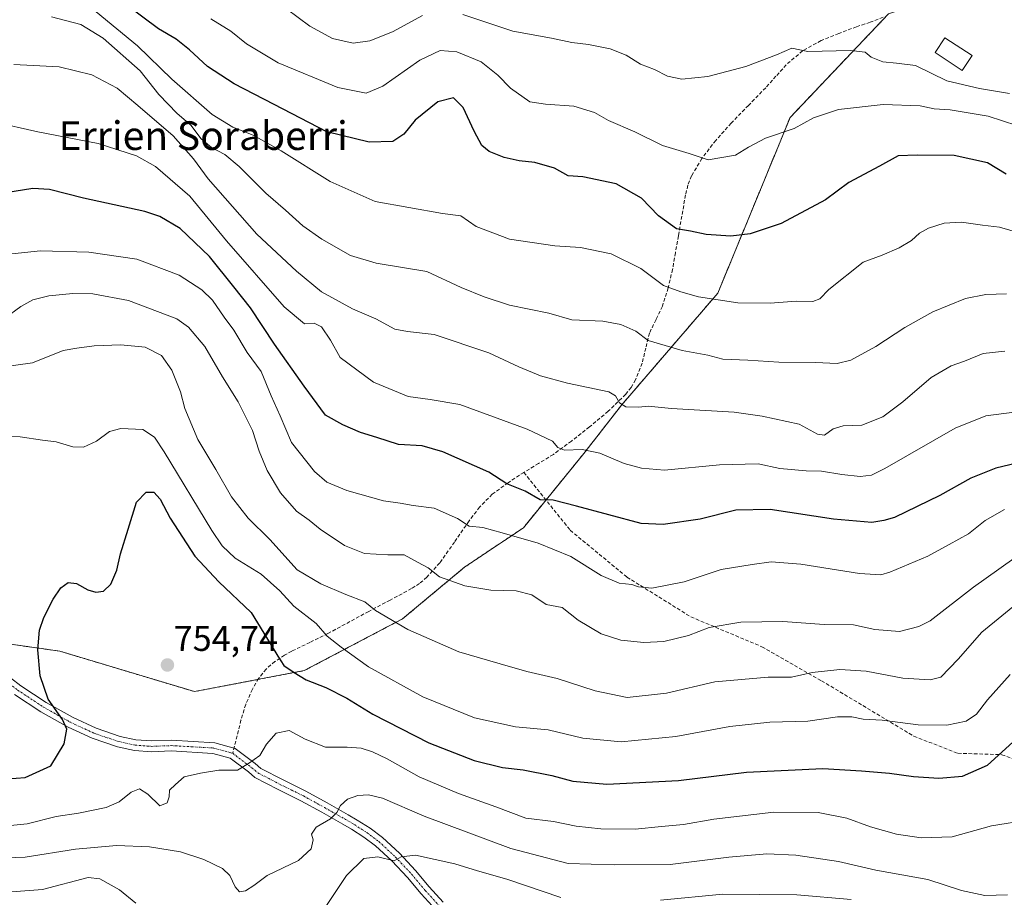
# Model space of a CAD drawing. Units: metres. Extents: x 573128 to 576568, y 4747328 to 4749679.
# Drawn here: x 573847 to 574122, y 4748150 to 4748396 of the extents above; entities that cross this region are included whole.
import ezdxf
from ezdxf.enums import TextEntityAlignment as Align

# ---------------------------------------------------------------- set-up
doc = ezdxf.new("R2010")
doc.units = ezdxf.units.M
doc.header["$MEASUREMENT"] = 0
for name, pattern in [('TRAZO_Y_PUNTO', [1, 0.5, -0.25, 0, -0.25]), ('TRAZOS', [0.75, 0.5, -0.25]), ('TRAZOSX2', [1.5, 1, -0.5])]:
    doc.linetypes.add(name, pattern=pattern)
for name, color, linetype, lineweight in [('Arbolado forestal', 92, 'TRAZOS', 0), ('Arbolado forestal CxS', 92, 'Continuous', 0), ('Camino', 19, 'Continuous', 0), ('Camino Cxs', 19, 'Continuous', 0), ('Camino eje', 39, 'TRAZO_Y_PUNTO', 13), ('Carátula', 7, 'Continuous', 5), ('Curva de nivel maestra', 36, 'Continuous', 30), ('Curva de nivel normal', 36, 'Continuous', 0), ('Edificación', 1, 'Continuous', 13), ('Edificación Cxs', 1, 'Continuous', 13), ('Punto de cota en terreno', 7, 'Continuous', 0), ('Rótulo de punto de cota en terreno', 19, 'Continuous', 0), ('Senda', 19, 'TRAZOSX2', 0), ('Texto cartográfico', 19, 'Continuous', 0)]:
    doc.layers.add(name, color=color, linetype=linetype, lineweight=lineweight)
doc.styles.add('Arial', font='txt', dxfattribs={"height": 0.2})

# ---------------------------------------------------------------- blocks, each defined once
blk = doc.blocks.new('*U155')
at = {"layer": 'Arbolado forestal CxS', "color": 92, "linetype": 'Continuous', "lineweight": 0}
blk.add_polyline3d([(574127.63, 4748410.3, 686.24), (574090.07, 4748397.3, 686), (574062.62, 4748368.4, 694.11), (574042.39, 4748319.28, 704.15), (574015.52, 4748288.04, 714.76), (574004.96, 4748274.5, 720.45), (573988.07, 4748253.74, 728.81), (573971.6, 4748242.71, 733.83), (573954.26, 4748228.27, 739.3), (573926.81, 4748213.82, 749.47), (573896.13, 4748207.97, 753.45), (573858.53, 4748219.25, 751.92), (573779.57, 4748230.53, 743.96), (573766.15, 4748206.78, 746.81), (573755.13, 4748187.29, 750.76), (573738.21, 4748134.65, 765.64), (573715.65, 4748082.01, 787.11), (573719.41, 4748027.49, 800.93), (573719.41, 4747984.25, 823.71), (573721.29, 4747925.98, 851.94), (573732.57, 4747886.5, 868.21), (573747.61, 4747850.78, 884)], dxfattribs=at)
blk = doc.blocks.new('5PATER')
at = {"layer": 'Carátula', "linetype": 'Continuous', "lineweight": 5}
h = blk.add_hatch(color=250, dxfattribs=at)
edge = h.paths.add_edge_path()
edge.add_ellipse((0, 0.01), major_axis=(-1.33, -1.34), ratio=0.999422, start_angle=0, end_angle=360)

msp = doc.modelspace()

# ---------------------------------------------------------------- linework, layer by layer
at = {"layer": 'Arbolado forestal', "color": 92, "linetype": 'TRAZOS', "lineweight": 0}
msp.add_polyline3d([(573829.05, 4748223.46, 743.53), (573858.53, 4748219.25, 751.92), (573896.13, 4748207.97, 753.45), (573913.92, 4748211.36, 751.56), (573926.81, 4748213.82, 749.47), (573954.26, 4748228.27, 739.3), (573971.6, 4748242.71, 733.83), (573988.06, 4748253.74, 728.81), (573994.38, 4748261.5, 724.9), (574004.96, 4748274.5, 720.45), (574015.52, 4748288.04, 714.76), (574042.39, 4748319.28, 704.15), (574062.62, 4748368.4, 694.11), (574090.07, 4748397.3, 686)], dxfattribs=at)
at = {"layer": 'Arbolado forestal CxS', "color": 92, "linetype": 'Continuous', "lineweight": 0}
msp.add_polyline3d([(573747.61, 4747850.78, 884), (573732.57, 4747886.5, 868.21), (573721.29, 4747925.98, 851.94), (573719.41, 4747984.25, 823.71), (573719.41, 4748027.49, 800.93), (573715.65, 4748082.01, 787.11), (573738.21, 4748134.65, 765.64), (573755.13, 4748187.29, 750.76), (573766.15, 4748206.78, 746.81), (573779.57, 4748230.53, 743.96), (573858.53, 4748219.25, 751.92), (573896.13, 4748207.97, 753.45), (573926.81, 4748213.82, 749.47), (573954.26, 4748228.27, 739.3), (573971.6, 4748242.71, 733.83), (573988.07, 4748253.74, 728.81), (574004.96, 4748274.5, 720.45), (574015.52, 4748288.04, 714.76), (574042.39, 4748319.28, 704.15), (574062.62, 4748368.4, 694.11), (574090.07, 4748397.3, 686), (574127.63, 4748410.3, 686.24)], dxfattribs=at)
at = {"layer": 'Camino', "color": 19, "linetype": 'Continuous', "lineweight": 0}
for points in [[(573841.87, 4748214.07, 746.33), (573847.6, 4748209.61, 747.89), (573854.73, 4748204.91, 749.62), (573862.22, 4748200.71, 751), (573868.66, 4748197.72, 751.43), (573875.41, 4748195.44, 752.27), (573879.79, 4748194.48, 752.7), (573884.2, 4748194.17, 753.08), (573889.68, 4748194.38, 753.44), (573901.8, 4748193.68, 753.76), (573907.53, 4748192.11, 754.03), (573913.08, 4748187.84, 755.11), (573914.69, 4748186.52, 755.36), (573920.91, 4748183.3, 756.71), (573927.3, 4748180.15, 757.84), (573933.24, 4748176.86, 759.08), (573939.11, 4748173.55, 760.63), (573941.62, 4748172.07, 761.33), (573945.2, 4748169.78, 762.18), (573948.66, 4748167.19, 763.24), (573953.41, 4748162.78, 764.61), (573957.94, 4748157.98, 766.24), (573961.76, 4748153.4, 767.87), (573965.64, 4748149.14, 769.4)], [(573963.56, 4748146.98, 770.44), (573959.5, 4748151.42, 768.66), (573955.7, 4748155.98, 766.87), (573951.29, 4748160.65, 765.15), (573946.74, 4748164.89, 763.72), (573943.5, 4748167.32, 762.43), (573940.06, 4748169.51, 761.34), (573937.61, 4748170.95, 760.87), (573931.78, 4748174.24, 759.1), (573925.9, 4748177.49, 757.85), (573919.55, 4748180.62, 756.73), (573913.03, 4748184, 755.42), (573911.22, 4748185.5, 755.14), (573906.16, 4748189.37, 754.41), (573901.31, 4748190.71, 754.05), (573889.66, 4748191.38, 753.57), (573884.16, 4748191.17, 753.37), (573879.37, 4748191.5, 753), (573874.61, 4748192.54, 752.22), (573867.54, 4748194.93, 751.2), (573860.86, 4748198.03, 749.93), (573853.17, 4748202.35, 748.89), (573845.86, 4748207.17, 747.49)]]:
    msp.add_polyline3d(points, dxfattribs=at)
at = {"layer": 'Camino Cxs', "color": 19, "linetype": 'Continuous', "lineweight": 0}
for points in [[(573841.87, 4748214.07, 746.33), (573847.6, 4748209.61, 747.89), (573854.73, 4748204.91, 749.62), (573862.22, 4748200.71, 751), (573868.66, 4748197.72, 751.43), (573875.41, 4748195.44, 752.27), (573879.79, 4748194.48, 752.7), (573884.2, 4748194.17, 753.08), (573889.68, 4748194.38, 753.44), (573901.8, 4748193.68, 753.76), (573907.53, 4748192.11, 754.03), (573913.08, 4748187.84, 755.11), (573914.69, 4748186.52, 755.36), (573920.91, 4748183.3, 756.71), (573927.3, 4748180.15, 757.84), (573933.24, 4748176.86, 759.08), (573939.11, 4748173.55, 760.63), (573941.62, 4748172.07, 761.33), (573945.2, 4748169.78, 762.18), (573948.66, 4748167.19, 763.24), (573953.41, 4748162.78, 764.61), (573957.94, 4748157.98, 766.24), (573961.76, 4748153.4, 767.87), (573965.64, 4748149.14, 769.4)], [(573963.56, 4748146.98, 770.44), (573959.5, 4748151.42, 768.66), (573955.7, 4748155.98, 766.87), (573951.29, 4748160.65, 765.15), (573946.74, 4748164.89, 763.72), (573943.5, 4748167.32, 762.43), (573940.06, 4748169.51, 761.34), (573937.61, 4748170.95, 760.87), (573931.78, 4748174.24, 759.1), (573925.9, 4748177.49, 757.85), (573919.55, 4748180.62, 756.73), (573913.03, 4748184, 755.42), (573911.22, 4748185.5, 755.14), (573906.16, 4748189.37, 754.41), (573901.31, 4748190.71, 754.05), (573889.66, 4748191.38, 753.57), (573884.16, 4748191.17, 753.37), (573879.37, 4748191.5, 753), (573874.61, 4748192.54, 752.22), (573867.54, 4748194.93, 751.2), (573860.86, 4748198.03, 749.93), (573853.17, 4748202.35, 748.89), (573845.86, 4748207.17, 747.49)]]:
    msp.add_polyline3d(points, dxfattribs=at)
at = {"layer": 'Camino eje', "color": 39, "linetype": 'TRAZO_Y_PUNTO', "lineweight": 13}
for points in [[(573786.28, 4748249.07, 738.14), (573792.98, 4748245.98, 739.25), (573799.36, 4748242.37, 740.26), (573805.5, 4748238.23, 741.26), (573817.26, 4748229.95, 742.61), (573826.21, 4748223.63, 743.26), (573835.13, 4748217.32, 744.91), (573840.95, 4748212.88, 746.2), (573846.73, 4748208.39, 747.54), (573853.95, 4748203.63, 749.16), (573861.54, 4748199.37, 750.35), (573868.1, 4748196.32, 751.3), (573875.01, 4748193.99, 752.13), (573879.58, 4748192.99, 752.72), (573884.18, 4748192.67, 753.15), (573889.67, 4748192.88, 753.45), (573901.55, 4748192.2, 753.92), (573906.84, 4748190.74, 754.23)], [(573906.84, 4748190.74, 754.23), (573912.15, 4748186.67, 755.13), (573913.86, 4748185.26, 755.41), (573920.23, 4748181.96, 756.7), (573926.6, 4748178.82, 757.78), (573932.51, 4748175.55, 759.1), (573938.36, 4748172.25, 760.7), (573940.84, 4748170.79, 761.28), (573944.35, 4748168.55, 762.11), (573947.7, 4748166.04, 763.45), (573952.35, 4748161.71, 764.85), (573956.82, 4748156.98, 766.51), (573960.63, 4748152.41, 768.2), (573964.6, 4748148.06, 769.81)]]:
    msp.add_polyline3d(points, dxfattribs=at)
at = {"layer": 'Curva de nivel maestra', "color": 36, "linetype": 'Continuous', "lineweight": 30}
for points in [[(574123, 4748352.58, 700), (574117.78, 4748355.74, 700), (574108.43, 4748357.77, 700), (574098.1, 4748357.86, 700), (574092.77, 4748357.69, 700), (574087.6, 4748354.78, 700), (574079.05, 4748350.2, 700), (574072.47, 4748345.32, 700), (574060.08, 4748338.79, 700), (574051.45, 4748335.82, 700), (574046.04, 4748335.24, 700), (574039.14, 4748335.7, 700), (574034.79, 4748336.59, 700), (574030.9, 4748337.28, 700), (574025.8, 4748340.91, 700), (574021.1, 4748345.82, 700), (574013.98, 4748349.81, 700), (574004.68, 4748351.83, 700), (574000.58, 4748352.1, 700), (573996.75, 4748354.22, 700), (573991.27, 4748355.83, 700), (573986.86, 4748356.25, 700), (573982.65, 4748357.16, 700), (573978.49, 4748358.9, 700), (573976.48, 4748360.5, 700), (573974.31, 4748364.57, 700), (573971.27, 4748371.19, 700), (573968.5, 4748373.83, 700), (573964.12, 4748372.76, 700), (573957.79, 4748367.58, 700), (573954.69, 4748363.68, 700), (573951.57, 4748361.69, 700), (573944.93, 4748361.48, 700), (573933.18, 4748364.4, 700), (573918.43, 4748371.97, 700), (573907.28, 4748377.82, 700), (573899.77, 4748382.65, 700), (573894.77, 4748387.31, 700), (573891.03, 4748390.24, 700), (573886.08, 4748393.17, 700), (573877.32, 4748399.7, 700)], [(574146.26, 4748276.64, 725), (574120.08, 4748270.39, 725), (574113.15, 4748267.59, 725), (574104.44, 4748262.8, 725), (574091.78, 4748256.59, 725), (574088.78, 4748255.76, 725), (574085.45, 4748255.19, 725), (574074.72, 4748256.16, 725), (574057.03, 4748258.88, 725), (574047.4, 4748258.68, 725), (574037.46, 4748256.15, 725), (574027.17, 4748254.65, 725), (574020.98, 4748254.91, 725), (574002.91, 4748259.82, 725), (573996.41, 4748261.46, 725), (573992.77, 4748261.56, 725), (573988.58, 4748263.96, 725), (573983.48, 4748266.05, 725), (573978.38, 4748269.31, 725), (573965.52, 4748274.98, 725), (573959.79, 4748276.59, 725), (573953.12, 4748277.02, 725), (573947.13, 4748278.93, 725), (573942.56, 4748280.32, 725), (573937.58, 4748282.46, 725), (573932.77, 4748285.24, 725), (573926.8, 4748293.33, 725), (573918.52, 4748305.08, 725), (573911.81, 4748315.2, 725), (573907.12, 4748321.06, 725), (573900.32, 4748329.54, 725), (573892.12, 4748337.34, 725), (573886.42, 4748340.75, 725), (573882.31, 4748342.14, 725), (573865.14, 4748345.87, 725), (573855.62, 4748348.21, 725), (573850.93, 4748348.56, 725), (573843.39, 4748347.31, 725)], [(573841.17, 4748183.41, 750), (573848.81, 4748183.95, 750), (573856.05, 4748187.21, 750), (573859.75, 4748193.4, 750), (573860.47, 4748197.45, 750), (573859.28, 4748200.18, 750), (573855.3, 4748205.87, 750), (573853.05, 4748212.38, 750), (573852.41, 4748219.65, 750), (573852.86, 4748225.13, 750), (573854.08, 4748228.7, 750), (573856.63, 4748233.82, 750), (573858.81, 4748237, 750), (573860.81, 4748238.44, 750), (573863.13, 4748238.16, 750), (573866.36, 4748236.39, 750), (573868.56, 4748235.75, 750), (573870.75, 4748236.06, 750), (573872.8, 4748237.96, 750), (573874.46, 4748241.88, 750), (573875.46, 4748246.5, 750), (573877.63, 4748253.32, 750), (573879.91, 4748260.86, 750), (573882.64, 4748263.7, 750), (573884.77, 4748263.67, 750), (573886.57, 4748261.69, 750), (573889.39, 4748256.44, 750), (573896.23, 4748245.85, 750), (573902.96, 4748238.59, 750), (573911.99, 4748230.06, 750), (573917.28, 4748221.41, 750), (573919.41, 4748217.87, 750), (573921.14, 4748215.26, 750), (573924.05, 4748213.3, 750), (573927.36, 4748211.21, 750), (573932.83, 4748209.1, 750), (573938.7, 4748206.15, 750), (573945.96, 4748201.64, 750), (573961.62, 4748193.62, 750), (573974.3, 4748188.73, 750), (573982.22, 4748186.78, 750), (573988, 4748186.07, 750), (573995.97, 4748184.54, 750), (574001.92, 4748182.92, 750), (574011.38, 4748182.08, 750), (574031.4, 4748183.08, 750), (574050.45, 4748185.47, 750), (574071.72, 4748186.48, 750), (574082.55, 4748185.82, 750), (574090.39, 4748185.18, 750), (574097.05, 4748184.2, 750), (574104.14, 4748183.74, 750), (574110.81, 4748184.34, 750), (574117.74, 4748187.38, 750), (574125.84, 4748194.74, 750)]]:
    msp.add_polyline3d(points, dxfattribs=at)
at = {"layer": 'Curva de nivel normal', "color": 36, "linetype": 'Continuous', "lineweight": 0}
for points in [[(573868.71, 4748397.92, 705), (573880.25, 4748388.41, 705), (573889.82, 4748379.09, 705), (573901.07, 4748369.25, 705), (573906.82, 4748365.63, 705), (573912.51, 4748363.42, 705), (573920.35, 4748359.01, 705), (573934.04, 4748350.48, 705), (573946.63, 4748344.9, 705), (573965.46, 4748341.5, 705), (573970.62, 4748340.89, 705), (573974.84, 4748337.95, 705), (573984.17, 4748334.37, 705), (573996.89, 4748332.48, 705), (574003.98, 4748332.02, 705), (574012.58, 4748330.28, 705), (574020.86, 4748326.21, 705), (574027.22, 4748321.46, 705), (574032.08, 4748319.65, 705), (574037.02, 4748318.26, 705), (574048.04, 4748316.62, 705), (574057, 4748316.46, 705), (574064.28, 4748317.04, 705), (574068.91, 4748316.92, 705), (574070.9, 4748317.68, 705), (574073.41, 4748320.31, 705), (574083.03, 4748327.92, 705), (574088.33, 4748329.9, 705), (574093.04, 4748331.96, 705), (574096.52, 4748334.04, 705), (574098.77, 4748336.09, 705), (574101.28, 4748337.45, 705), (574105.69, 4748338.83, 705), (574110.54, 4748339.13, 705), (574116.33, 4748338.25, 705), (574121.12, 4748337.76, 705), (574126.91, 4748336.04, 705)], [(573921.88, 4748398.76, 690), (573928.35, 4748393.9, 690), (573934.73, 4748390.41, 690), (573940.47, 4748389.16, 690), (573945.13, 4748389.76, 690), (573951.46, 4748392.33, 690), (573959.91, 4748396.87, 690)], [(573856.19, 4748396.52, 710), (573864.35, 4748394.35, 710), (573870.6, 4748390.52, 710), (573880.97, 4748381.39, 710), (573886.22, 4748374.82, 710), (573891.32, 4748369.53, 710), (573895.17, 4748366.18, 710), (573898.02, 4748362.42, 710), (573900.92, 4748359.94, 710), (573904.6, 4748358.03, 710), (573908.66, 4748354.72, 710), (573916.13, 4748347.23, 710), (573921.62, 4748342.5, 710), (573926.4, 4748338.09, 710), (573931.75, 4748334.36, 710), (573939.76, 4748329.85, 710), (573946.95, 4748327.69, 710), (573961.07, 4748325.3, 710), (573970.65, 4748320.88, 710), (573977.08, 4748318.28, 710), (573984.16, 4748315.9, 710), (573995.2, 4748313.73, 710), (574001.61, 4748311.8, 710), (574010.27, 4748311.46, 710), (574015.33, 4748310.56, 710), (574019.49, 4748308.64, 710), (574022.93, 4748306.07, 710), (574032.47, 4748303.24, 710), (574039.62, 4748301.96, 710), (574043.78, 4748300.88, 710), (574050.78, 4748300.58, 710), (574059.45, 4748300.03, 710), (574069.68, 4748299.9, 710), (574075.71, 4748299.64, 710), (574079.56, 4748300.59, 710), (574086.58, 4748304.35, 710), (574094.66, 4748309.69, 710), (574102.52, 4748314.09, 710), (574111.62, 4748317.8, 710), (574117.26, 4748318.96, 710), (574123.07, 4748319.14, 710)], [(574125.97, 4748366.11, 695), (574117.91, 4748368.77, 695), (574107.34, 4748370.49, 695), (574102.87, 4748370.8, 695), (574098.99, 4748371.66, 695), (574088.62, 4748371.97, 695), (574076.17, 4748370.59, 695), (574069.11, 4748368.29, 695), (574063.78, 4748365.28, 695), (574055.74, 4748362.6, 695), (574050.95, 4748360.08, 695), (574047.36, 4748357.81, 695), (574039.68, 4748356.55, 695), (574034.42, 4748358.33, 695), (574026.98, 4748360.55, 695), (574019.24, 4748364.41, 695), (574011.86, 4748367.53, 695), (574007.96, 4748369.76, 695), (574002.13, 4748371.55, 695), (573994.27, 4748372.13, 695), (573989.86, 4748372.75, 695), (573984.44, 4748376.57, 695), (573980.95, 4748380.17, 695), (573976.25, 4748383.93, 695), (573969.47, 4748386.76, 695), (573964.79, 4748387.1, 695), (573959.12, 4748384.43, 695), (573948.8, 4748377.16, 695), (573944.13, 4748375.14, 695), (573936.18, 4748376.76, 695), (573919.55, 4748383.64, 695), (573910.68, 4748388.96, 695), (573906.31, 4748392.46, 695), (573900.69, 4748395.97, 695)], [(573971.16, 4748397.11, 690), (573985.12, 4748392.46, 690), (573995.88, 4748390.49, 690), (574001.64, 4748389.3, 690), (574006.27, 4748388.74, 690), (574012.28, 4748387.53, 690), (574016.79, 4748385.78, 690), (574020.79, 4748383.26, 690), (574024.72, 4748381.76, 690), (574028.35, 4748379.91, 690), (574032.34, 4748379.12, 690), (574039.6, 4748379.83, 690), (574050.26, 4748382.64, 690), (574058.82, 4748385.88, 690), (574063.04, 4748387.78, 690), (574067.54, 4748386.77, 690), (574079.48, 4748387.05, 690), (574083.57, 4748386.66, 690), (574085.22, 4748385.22, 690), (574088.52, 4748383.94, 690), (574092.34, 4748383.59, 690), (574097.63, 4748382.92, 690), (574106.38, 4748378.63, 690), (574115.5, 4748376.48, 690), (574123.88, 4748375.07, 690)], [(573845.65, 4748383.19, 715), (573858.35, 4748382.55, 715), (573867.44, 4748380.3, 715), (573874.54, 4748376.55, 715), (573880.32, 4748371.75, 715), (573890.18, 4748363.22, 715), (573895.88, 4748356.84, 715), (573899.98, 4748351.22, 715), (573913.54, 4748335.76, 715), (573924.66, 4748325.48, 715), (573931.66, 4748319.63, 715), (573940.35, 4748314.91, 715), (573946.85, 4748312.12, 715), (573952.18, 4748309.25, 715), (573955.69, 4748308.53, 715), (573963.17, 4748307.75, 715), (573978.42, 4748302.57, 715), (573986.79, 4748298.69, 715), (573992.82, 4748296.18, 715), (574000.43, 4748294.18, 715), (574011.96, 4748291.73, 715), (574013.85, 4748290.63, 715), (574014.94, 4748288.6, 715), (574016.72, 4748287.51, 715), (574020.36, 4748287.42, 715), (574022.96, 4748287.74, 715), (574029.44, 4748287.03, 715), (574046.94, 4748286.07, 715), (574054.78, 4748284.89, 715), (574065.11, 4748282.67, 715), (574070.3, 4748279.91, 715), (574072.21, 4748279.63, 715), (574074.64, 4748281.41, 715), (574077.4, 4748282.26, 715), (574082.61, 4748282.38, 715), (574088.49, 4748284.75, 715), (574094.12, 4748288.93, 715), (574102.07, 4748295.74, 715), (574107.6, 4748298.95, 715), (574111.31, 4748300.26, 715), (574116.56, 4748302.45, 715), (574122.6, 4748303.11, 715)], [(573839.87, 4748367.12, 720), (573852.4, 4748364.4, 720), (573869.2, 4748361.08, 720), (573879.92, 4748357.65, 720), (573885.21, 4748354.67, 720), (573894.82, 4748346.35, 720), (573905.09, 4748333.88, 720), (573921.18, 4748315.45, 720), (573926.89, 4748310.74, 720), (573929.57, 4748310.87, 720), (573931.64, 4748309.89, 720), (573934.17, 4748306.11, 720), (573936.88, 4748301.28, 720), (573946.2, 4748294.38, 720), (573955.84, 4748290.42, 720), (573961.99, 4748289.54, 720), (573970.35, 4748288.14, 720), (573989.12, 4748281.25, 720), (573996.23, 4748277.98, 720), (573997.68, 4748276.2, 720), (573999.6, 4748275.4, 720), (574004.46, 4748275.61, 720), (574009.46, 4748274.56, 720), (574016.2, 4748271.71, 720), (574021.11, 4748270.41, 720), (574027.47, 4748269.86, 720), (574042.88, 4748271.33, 720), (574053.69, 4748271.61, 720), (574059.72, 4748270.3, 720), (574067.08, 4748269.63, 720), (574071.42, 4748269.53, 720), (574077.05, 4748268.62, 720), (574082.18, 4748268.07, 720), (574085.37, 4748268.48, 720), (574089.11, 4748270.28, 720), (574108.77, 4748281.53, 720), (574117.3, 4748285.01, 720), (574125.22, 4748286, 720)], [(573843.38, 4748330.07, 730), (573853.08, 4748331.12, 730), (573866.6, 4748330.7, 730), (573880.08, 4748328.77, 730), (573891.84, 4748324.35, 730), (573898.19, 4748320.25, 730), (573901.21, 4748317.3, 730), (573904.41, 4748312.6, 730), (573907.1, 4748308.99, 730), (573910.85, 4748302.7, 730), (573914.74, 4748297.36, 730), (573917.61, 4748290.61, 730), (573920.14, 4748285.01, 730), (573923.28, 4748277.6, 730), (573929.65, 4748269.42, 730), (573933.18, 4748266.49, 730), (573938.72, 4748264.15, 730), (573948.99, 4748261.28, 730), (573953.65, 4748260.62, 730), (573957.26, 4748259.98, 730), (573963.1, 4748259.23, 730), (573969.66, 4748256.29, 730), (573972.91, 4748254.2, 730), (573976.74, 4748253.84, 730), (573982.12, 4748252.3, 730), (573992.17, 4748249.42, 730), (574001.3, 4748245.68, 730), (574009.84, 4748240.36, 730), (574014.79, 4748238.27, 730), (574018.33, 4748237.9, 730), (574020.22, 4748237.21, 730), (574023.98, 4748236.89, 730), (574032.96, 4748238.62, 730), (574043.31, 4748242.12, 730), (574051.97, 4748243.47, 730), (574057.35, 4748244.18, 730), (574065.56, 4748243.56, 730), (574081.98, 4748240.96, 730), (574087.94, 4748240.62, 730), (574090.5, 4748241.3, 730), (574101.1, 4748245.77, 730), (574107.1, 4748249.09, 730), (574112.44, 4748252.08, 730), (574117.1, 4748255.75, 730), (574122.56, 4748258.86, 730)], [(573843.01, 4748312.17, 735), (573847.62, 4748315.53, 735), (573851.01, 4748317.39, 735), (573855.48, 4748318.57, 735), (573862.14, 4748319.23, 735), (573867.78, 4748319.09, 735), (573877.68, 4748317.21, 735), (573891.19, 4748312.16, 735), (573894.49, 4748309.8, 735), (573899.04, 4748304.37, 735), (573904.01, 4748295.91, 735), (573908.38, 4748288.94, 735), (573912.37, 4748280.93, 735), (573914.18, 4748275.17, 735), (573916.5, 4748269.77, 735), (573920.21, 4748263.49, 735), (573924.65, 4748258.35, 735), (573928.24, 4748255.87, 735), (573931.29, 4748253.35, 735), (573938.09, 4748248.77, 735), (573943.62, 4748246.53, 735), (573950.16, 4748246.22, 735), (573954.76, 4748246.14, 735), (573958.46, 4748244.15, 735), (573961.42, 4748242.54, 735), (573964.63, 4748240.03, 735), (573971.72, 4748237.5, 735), (573978.99, 4748236.28, 735), (573986.05, 4748236.15, 735), (573990.42, 4748235.04, 735), (573994.42, 4748232.32, 735), (573998.91, 4748231.48, 735), (574003.34, 4748227.92, 735), (574009.8, 4748224.08, 735), (574015.29, 4748222.33, 735), (574021.76, 4748221.65, 735), (574027.36, 4748221.97, 735), (574034.18, 4748223.6, 735), (574039.99, 4748225.86, 735), (574048.85, 4748227.36, 735), (574060.6, 4748227.58, 735), (574072.09, 4748226.75, 735), (574080.31, 4748226.66, 735), (574086.26, 4748225.36, 735), (574093.19, 4748224.79, 735), (574098.61, 4748226.13, 735), (574101.72, 4748227.78, 735), (574113.83, 4748237.17, 735), (574128.64, 4748247.64, 735)], [(573841.48, 4748298.55, 740), (573850.86, 4748299.86, 740), (573859.48, 4748303.26, 740), (573863.26, 4748303.92, 740), (573868.1, 4748304.58, 740), (573875.55, 4748304.84, 740), (573882.34, 4748304.22, 740), (573886.92, 4748301.88, 740), (573889.86, 4748297.76, 740), (573892.24, 4748291.74, 740), (573893.43, 4748287.06, 740), (573897.13, 4748278.43, 740), (573902.12, 4748270.04, 740), (573906.45, 4748262.4, 740), (573911.19, 4748256.42, 740), (573917.24, 4748250.47, 740), (573924.8, 4748241.95, 740), (573931.46, 4748238.12, 740), (573938.42, 4748235.05, 740), (573943.71, 4748233.06, 740), (573946.7, 4748230.61, 740), (573955.8, 4748225.35, 740), (573970.02, 4748219.11, 740), (573981.56, 4748215.71, 740), (573989.06, 4748213.6, 740), (573997.46, 4748211.61, 740), (574008.08, 4748208.16, 740), (574017.11, 4748206.32, 740), (574028.03, 4748207.48, 740), (574041.6, 4748210.66, 740), (574056.45, 4748212.01, 740), (574063.02, 4748211.98, 740), (574068.77, 4748213.27, 740), (574076.54, 4748214.13, 740), (574083.82, 4748213.64, 740), (574094.1, 4748211.76, 740), (574101.77, 4748211.27, 740), (574104.72, 4748212.02, 740), (574109.55, 4748217.04, 740), (574116.18, 4748224.56, 740), (574127.39, 4748233.74, 740)], [(573842.81, 4748279.21, 745), (573847.45, 4748279.12, 745), (573853.72, 4748278.17, 745), (573857.54, 4748277.76, 745), (573862.16, 4748276.38, 745), (573865.14, 4748276.3, 745), (573868.81, 4748277.97, 745), (573872.41, 4748280.59, 745), (573875.55, 4748281.5, 745), (573881.76, 4748281.22, 745), (573885, 4748279.03, 745), (573887.69, 4748275, 745), (573901.02, 4748253, 745), (573903.87, 4748248.72, 745), (573907.51, 4748245.26, 745), (573914.78, 4748240.73, 745), (573920.01, 4748236.14, 745), (573923.87, 4748231.83, 745), (573930.16, 4748226.95, 745), (573933.22, 4748223.46, 745), (573937.13, 4748220.42, 745), (573944.76, 4748214.87, 745), (573960, 4748206.51, 745), (573974.42, 4748200.67, 745), (573985.88, 4748198.13, 745), (573994.97, 4748197.31, 745), (574004.67, 4748194.93, 745), (574015.4, 4748193.9, 745), (574030.68, 4748195.38, 745), (574045.78, 4748198.19, 745), (574056.98, 4748199.45, 745), (574067.59, 4748199.68, 745), (574075.82, 4748200.96, 745), (574079.82, 4748200.96, 745), (574083.01, 4748200.24, 745), (574088.37, 4748199.96, 745), (574098.35, 4748198.69, 745), (574106.4, 4748198.62, 745), (574111.76, 4748199.66, 745), (574114.68, 4748201.68, 745), (574117.77, 4748205.64, 745), (574124.1, 4748212.73, 745)], [(573841.96, 4748170.29, 755), (573849.38, 4748170.99, 755), (573857.5, 4748173.09, 755), (573863.73, 4748173.97, 755), (573871.48, 4748175.58, 755), (573875.14, 4748177.19, 755), (573878.48, 4748179.89, 755), (573880.8, 4748180.76, 755), (573883.13, 4748179.34, 755), (573886.47, 4748176.08, 755), (573888.54, 4748176.88, 755), (573889.09, 4748178.58, 755), (573889.21, 4748180.43, 755), (573890.8, 4748182.02, 755), (573893.31, 4748184.16, 755), (573897.83, 4748185.21, 755), (573902.97, 4748186.04, 755), (573908.17, 4748186.04, 755), (573911.28, 4748187.91, 755), (573914.37, 4748190.12, 755), (573916.27, 4748193.26, 755), (573918.96, 4748196.31, 755), (573922.64, 4748197.08, 755), (573927.06, 4748194.66, 755), (573932.76, 4748192.43, 755), (573938.85, 4748192.46, 755), (573942.75, 4748192.15, 755), (573945.86, 4748191.12, 755), (573949.96, 4748189.14, 755), (573958.92, 4748184.16, 755), (573969.96, 4748179.52, 755), (573980.32, 4748175.81, 755), (573988.74, 4748172.61, 755), (573996.44, 4748171.65, 755), (574002.79, 4748170.37, 755), (574009.68, 4748169.58, 755), (574019.33, 4748169.56, 755), (574026.67, 4748170.3, 755), (574032.79, 4748170.82, 755), (574041.28, 4748172.3, 755), (574058.04, 4748174.3, 755), (574070.46, 4748174.16, 755), (574078.5, 4748172.56, 755), (574085.1, 4748170.21, 755), (574092.38, 4748168.15, 755), (574099.19, 4748167.07, 755), (574107.85, 4748167.41, 755), (574118.87, 4748170.44, 755), (574129.44, 4748172.09, 755)], [(573832.43, 4748161.19, 760), (573848.83, 4748161.69, 760), (573862.92, 4748163.98, 760), (573874.34, 4748164.92, 760), (573883.62, 4748164.57, 760), (573892.26, 4748163.17, 760), (573898.8, 4748161.07, 760), (573903.99, 4748158.56, 760), (573906.01, 4748156.62, 760), (573907.48, 4748153.39, 760), (573908.71, 4748152.05, 760), (573910.4, 4748152.29, 760), (573912.71, 4748153.82, 760), (573916.47, 4748156.57, 760), (573925.18, 4748160.8, 760), (573928.78, 4748164.01, 760), (573929.28, 4748166.51, 760), (573928.85, 4748168.16, 760), (573930.18, 4748170.13, 760), (573934.12, 4748172.41, 760), (573935.97, 4748174.16, 760), (573936.99, 4748176.15, 760), (573938.91, 4748177.92, 760), (573941.84, 4748178.96, 760), (573944.79, 4748179.15, 760), (573948.7, 4748178.19, 760), (573960.38, 4748173.19, 760), (573984.6, 4748164.11, 760), (574000.58, 4748159.94, 760), (574013.46, 4748159.52, 760), (574029.13, 4748159.63, 760), (574045.5, 4748161.71, 760), (574056.13, 4748162.66, 760), (574064.21, 4748162.26, 760), (574076.17, 4748160.51, 760), (574086.52, 4748158.06, 760), (574101.09, 4748155.46, 760), (574110.51, 4748152.4, 760), (574117.05, 4748151, 760), (574123.36, 4748151.19, 760)], [(573933.04, 4748148.21, 765), (573938.63, 4748156.58, 765), (573943.5, 4748161.32, 765), (573947.42, 4748161.82, 765), (573951.99, 4748160.69, 765), (573953.95, 4748161.84, 765), (573957.89, 4748162.22, 765), (573968.94, 4748159.82, 765), (573975.2, 4748157.89, 765), (573983.42, 4748155.53, 765), (573998.53, 4748150.46, 765)], [(573842.6, 4748151.8, 765), (573853.64, 4748152.71, 765), (573866.44, 4748156, 765), (573869.72, 4748155.62, 765), (573875.19, 4748152.56, 765), (573879.78, 4748148.88, 765)], [(574026.35, 4748149.68, 765), (574043.78, 4748151.35, 765), (574064.44, 4748151.2, 765), (574079.64, 4748149.9, 765)]]:
    msp.add_polyline3d(points, dxfattribs=at)
at = {"layer": 'Edificación', "color": 1, "linetype": 'Continuous', "lineweight": 13}
msp.add_polyline3d([(574113.46, 4748385.7, 688.33), (574110.72, 4748381.53, 692.21), (574103.15, 4748386.49, 691.12), (574105.89, 4748390.67, 689.04), (574113.46, 4748385.7, 688.33)], dxfattribs=at)
at = {"layer": 'Edificación Cxs', "color": 1, "linetype": 'Continuous', "lineweight": 13}
msp.add_polyline3d([(574113.46, 4748385.7, 688.32), (574110.72, 4748381.53, 692.21), (574103.15, 4748386.49, 691.12), (574105.89, 4748390.67, 689.04), (574113.46, 4748385.7, 688.32)], close=True, dxfattribs=at)
at = {"layer": 'Senda', "color": 19, "linetype": 'TRAZOSX2', "lineweight": 0}
for points in [[(574088.61, 4748396.42, 686.37), (574084.96, 4748394.97, 686.74), (574081.16, 4748393.73, 687.26), (574076.19, 4748391.84, 688.21), (574071.24, 4748389.86, 688.96), (574066.08, 4748386.95, 689.96), (574061.53, 4748383.13, 690.51), (574058.65, 4748379.9, 691.09), (574055.8, 4748376.68, 691.62), (574050.96, 4748371.76, 692.84), (574046.12, 4748366.82, 693.72), (574041.83, 4748361.98, 694.22), (574037.93, 4748356.9, 694.88), (574035.06, 4748352.03, 695.92), (574034.06, 4748349.44, 696.59), (574033.38, 4748346.73, 697.3), (574031.38, 4748335.29, 700.1), (574030.57, 4748330.6, 701.54), (574029.75, 4748325.93, 703.11), (574028.53, 4748320.75, 704.87), (574026.9, 4748315.65, 706.35), (574025.13, 4748311.89, 707.81), (574023.29, 4748308.13, 709.23), (574022.26, 4748303.95, 710.37), (574021.27, 4748299.72, 711.55), (574019.41, 4748295.1, 712.93), (574018.18, 4748292.97, 713.65), (574016.63, 4748291.01, 714.15), (574011.76, 4748286.28, 715.96), (574006.53, 4748281.91, 717.67), (574001.52, 4748277.96, 718.85), (573996.44, 4748274.25, 720.49), (573992.32, 4748271.7, 721.9), (573988.2, 4748269.22, 723.14)], [(573988.2, 4748269.22, 723.14), (573983.77, 4748266.34, 724.94), (573979.35, 4748263.11, 726.51), (573975.84, 4748259.52, 728.07), (573972.89, 4748255.64, 729.53), (573968.82, 4748249.76, 731.99), (573964.68, 4748243.9, 733.91), (573961.11, 4748239.93, 735.39), (573959.07, 4748238.19, 736.21), (573956.81, 4748236.73, 737.03), (573950.82, 4748233.54, 738.5), (573944.84, 4748230.36, 740.27), (573933.46, 4748224.2, 744.52), (573928.41, 4748221.7, 746.86), (573923.33, 4748219.26, 748.71), (573921.34, 4748218.17, 749.42), (573918.64, 4748216.38, 750.29), (573916.17, 4748214.25, 751.08), (573914.08, 4748211.63, 751.53), (573912.33, 4748208.62, 751.71), (573910.46, 4748204.37, 752.01), (573909.14, 4748199.98, 752.63), (573906.84, 4748190.74, 754.23)], [(573988.2, 4748269.22, 723.14), (574001.15, 4748253.04, 727.32), (574017.02, 4748239.95, 729.39), (574034.88, 4748228.83, 733.6), (574054.73, 4748220.5, 737.4), (574071.39, 4748210.98, 740.9), (574097.19, 4748195.5, 745.94), (574109.49, 4748190.73, 747.78), (574121.8, 4748190.34, 749.95), (574131.32, 4748186.77, 752.35)]]:
    msp.add_polyline3d(points, dxfattribs=at)

# ---------------------------------------------------------------- block references
at = {"layer": 'Arbolado forestal CxS', "color": 92, "linetype": 'Continuous', "lineweight": 0}
msp.add_blockref('*U155', (0, 0), dxfattribs=at)
at = {"layer": 'Punto de cota en terreno', "linetype": 'Continuous', "lineweight": 0}
msp.add_blockref('5PATER', (573888.59, 4748215.39, 754.74), dxfattribs=at)

# ---------------------------------------------------------------- texts
at = {"layer": 'Rótulo de punto de cota en terreno', "color": 19, "linetype": 'Continuous', "lineweight": 0, "style": 'Arial'}
msp.add_text('754,74', height=7, dxfattribs=at).set_placement((573890.35, 4748217.15), align=Align.BOTTOM_LEFT)
at = {"layer": 'Texto cartográfico', "color": 19, "linetype": 'Continuous', "lineweight": 0, "style": 'Arial'}
msp.add_text('Errien Soraberri', height=8, dxfattribs=at).set_placement((573898.58, 4748363.3), align=Align.MIDDLE_CENTER)

doc.saveas('drawing.dxf')
